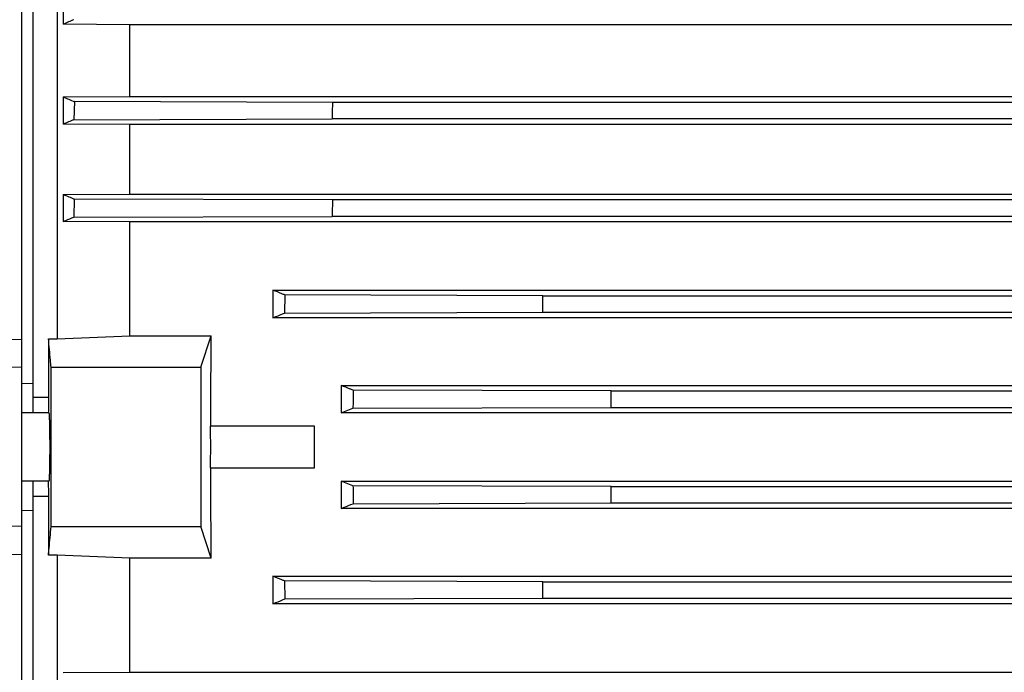
# Model space of a CAD drawing. Units: millimetres. Extents: x -2758 to 2805, y -1185 to 1390.
# Drawn here: x -1622 to -1449, y 48 to 162 of the extents above; entities that cross this region are included whole.
import ezdxf

# ---------------------------------------------------------------- set-up
doc = ezdxf.new("R2010")
doc.units = ezdxf.units.MM
doc.header["$LTSCALE"] = 19.36
doc.layers.get('0').update_dxf_attribs({"linetype": 'CONTINUOUS'})

msp = doc.modelspace()

# ---------------------------------------------------------------- linework, layer by layer
at = {"color": 7, "linetype": 'CONTINUOUS'}
for p, q in [((-1621.76, -98.69), (-1621.76, 273.31)), ((-1619.76, 93.31), (-1619.76, 255.38)), ((-1615.55, 254.53), (-1615.55, 106.34)), ((-1614.47, 166.49), (-1614.47, 161.6)), ((-1602.74, 161.54), (-1614.47, 161.6)), ((-1256.48, 161.54), (-1602.74, 161.54)), ((-1602.74, 148.92), (-1602.74, 161.54)), ((-1614.47, 148.86), (-1602.74, 148.92)), ((-1614.47, 148.86), (-1614.47, 144.05)), ((-1602.74, 148.92), (-1256.48, 148.92)), ((-1612.5, 148.01), (-1612.58, 144.84)), ((-1567.15, 147.87), (-1612.5, 148.01)), ((-1292.07, 147.87), (-1567.15, 147.87)), ((-1602.74, 143.99), (-1614.47, 144.05)), ((-1612.58, 144.84), (-1567.23, 144.98)), ((-1256.48, 143.99), (-1602.74, 143.99)), ((-1602.74, 131.76), (-1602.74, 143.99)), ((-1291.99, 144.98), (-1567.23, 144.98)), ((-1614.47, 131.7), (-1602.74, 131.76)), ((-1614.47, 131.7), (-1614.47, 126.94)), ((-1602.74, 131.76), (-1256.48, 131.76)), ((-1612.52, 130.89), (-1612.58, 127.71)), ((-1567.17, 130.75), (-1612.52, 130.89)), ((-1292.05, 130.75), (-1567.17, 130.75)), ((-1602.74, 126.89), (-1614.47, 126.94)), ((-1612.58, 127.71), (-1567.22, 127.85)), ((-1256.48, 126.89), (-1602.74, 126.89)), ((-1602.74, 106.84), (-1602.74, 126.89)), ((-1291.99, 127.85), (-1567.22, 127.85)), ((-1577.61, 114.87), (-1281.61, 114.87)), ((-1577.61, 114.87), (-1577.61, 110.03)), ((-1575.53, 114.03), (-1575.57, 110.85)), ((-1530.18, 113.89), (-1575.53, 114.03)), ((-1530.18, 113.89), (-1329.03, 113.89)), ((-1575.57, 110.85), (-1530.22, 110.99)), ((-1530.22, 110.99), (-1329, 110.99)), ((-1281.61, 110.03), (-1577.61, 110.03)), ((-1634.26, 106.03), (-1621.76, 106.28)), ((-1617.06, 106.34), (-1615.55, 106.34)), ((-1617.06, 106.34), (-1617.06, 96.04)), ((-1615.55, 106.34), (-1602.74, 106.84)), ((-1602.74, 106.84), (-1588.5, 106.84)), ((-1590.31, 101.31), (-1588.5, 106.84)), ((-1621.76, 101.31), (-1654.76, 100.65)), ((-1616.59, 101.31), (-1590.31, 101.31)), ((-1590.31, 101.31), (-1590.31, 73.31)), ((-1621.76, 98.47), (-1619.76, 98.51)), ((-1565.61, 98.11), (-1293.61, 98.11)), ((-1565.61, 98.11), (-1565.61, 93.29)), ((-1518.2, 97.15), (-1563.54, 97.29)), ((-1518.2, 97.15), (-1341.02, 97.15)), ((-1619.76, 96.04), (-1617.06, 96.04)), ((-1565.61, 93.29), (-1563.56, 94.11)), ((-1563.56, 94.11), (-1518.21, 94.25)), ((-1518.21, 94.25), (-1341.01, 94.25)), ((-1616.94, 93.31), (-1621.76, 93.31)), ((-1293.61, 93.29), (-1565.61, 93.29)), ((-1570.31, 90.99), (-1588.6, 90.99)), ((-1570.31, 83.63), (-1570.31, 90.99)), ((-1588.6, 83.63), (-1570.31, 83.63)), ((-1616.94, 81.31), (-1621.76, 81.31)), ((-1619.76, -80.77), (-1619.76, 81.31)), ((-1565.61, 81.32), (-1293.61, 81.32)), ((-1565.61, 81.32), (-1565.61, 76.5)), ((-1563.56, 80.5), (-1565.61, 81.32)), ((-1518.21, 80.37), (-1563.56, 80.5)), ((-1518.21, 80.37), (-1341.01, 80.37)), ((-1617.06, 78.58), (-1619.76, 78.58)), ((-1617.06, 78.58), (-1617.06, 68.28)), ((-1619.76, 76.1), (-1621.76, 76.15)), ((-1293.61, 76.5), (-1565.61, 76.5)), ((-1563.54, 77.33), (-1518.2, 77.47)), ((-1518.2, 77.47), (-1341.02, 77.47)), ((-1621.76, 73.31), (-1654.76, 73.97)), ((-1616.59, 73.31), (-1590.31, 73.31)), ((-1588.5, 67.78), (-1590.31, 73.31)), ((-1621.76, 68.33), (-1634.26, 68.59)), ((-1615.55, 68.28), (-1617.06, 68.28)), ((-1615.55, 68.28), (-1615.55, -79.91)), ((-1602.74, 67.78), (-1615.55, 68.28)), ((-1588.5, 67.78), (-1602.74, 67.78)), ((-1602.74, 47.73), (-1602.74, 67.78)), ((-1577.61, 64.58), (-1281.61, 64.58)), ((-1577.61, 64.58), (-1577.61, 59.75)), ((-1575.57, 63.77), (-1575.53, 60.59)), ((-1530.22, 63.63), (-1575.57, 63.77)), ((-1530.22, 63.63), (-1329, 63.63)), ((-1575.53, 60.59), (-1530.19, 60.73)), ((-1530.19, 60.73), (-1329.04, 60.73)), ((-1281.61, 59.75), (-1577.61, 59.75)), ((-1614.47, 47.67), (-1602.74, 47.73)), ((-1602.74, 47.73), (-1256.48, 47.73))]:
    msp.add_line(p, q, dxfattribs=at)
for centre, radius, start, end in [((-1511.37, -74.18), 257.34, 113.1613, 113.6167), ((-1495.17, 423.47), 299.41, 246.5199, 246.9298), ((-813.98, 126.51), 753.48, 178.37493, 178.59531), ((-1415.14, -332.01), 516.11, 112.4926, 112.719), ((-1389.28, 670.95), 584.38, 247.33502, 247.54209), ((-750.53, 114.16), 816.8, 178.83615, 179.0394), ((-2821.02, 128.65), 1290.92, 359.21619, 359.34478), ((-2808.94, 101.81), 1290.76, 359.6645, 359.7931), ((-899.22, 88.04), 717.88, 179.36189, 179.57971), ((-872.12, 86.82), 744.99, 180.42375, 180.63365), ((-2616.06, 75.51), 1097.86, 0.10234, 0.25353), ((-2455.89, 52.21), 925.74, 0.52722, 0.70654)]:
    msp.add_arc(centre, radius, start, end, dxfattribs=at)
for centre, major_axis, start_param, end_param in [((-1574.04, 87.31), (0, 166.5), 1.45321, 1.548673), ((-1589.87, 87.31), (0, 15), -1.818887, -1.322706), ((-1574.04, 87.31), (0, 166.5), -4.690265, -4.594802)]:
    msp.add_ellipse(centre, major_axis=major_axis, ratio=0.087489, start_param=start_param, end_param=end_param, dxfattribs=at)
for points, knots in [([(-1614.47, 126.94), (-1614.31, 127.01), (-1613.68, 127.26), (-1613.05, 127.52), (-1612.58, 127.71)], [0, 0, 0, 0, 0.249629, 1, 1, 1, 1]), ([(-1575.53, 114.03), (-1575.7, 114.1), (-1576.4, 114.38), (-1577.09, 114.66), (-1577.61, 114.87)], [0, 0, 0, 0, 0.250373, 1, 1, 1, 1]), ([(-1577.61, 110.03), (-1577.44, 110.1), (-1576.76, 110.37), (-1576.08, 110.65), (-1575.57, 110.85)], [0, 0, 0, 0, 0.2499, 1, 1, 1, 1]), ([(-1616.59, 101.31), (-1616.63, 101.73), (-1616.79, 103.41), (-1616.94, 105.08), (-1617.06, 106.34)], [0, 0, 0, 0, 0.250011, 1, 1, 1, 1]), ([(-1563.54, 97.29), (-1563.72, 97.36), (-1564.41, 97.63), (-1565.09, 97.91), (-1565.61, 98.11)], [0, 0, 0, 0, 0.25009, 1, 1, 1, 1]), ([(-1563.54, 97.29), (-1563.55, 97.02), (-1563.55, 96.49), (-1563.55, 95.7), (-1563.55, 94.91), (-1563.56, 94.38), (-1563.56, 94.11)], [0, 0, 0, 0, 0.25, 0.5, 0.75, 1, 1, 1, 1]), ([(-1616.78, 87.31), (-1616.78, 87.7), (-1616.78, 88.28), (-1616.79, 89.04), (-1616.79, 89.6), (-1616.8, 90.13), (-1616.81, 90.63), (-1616.82, 91.1), (-1616.83, 91.54), (-1616.84, 91.93), (-1616.85, 92.28), (-1616.86, 92.54), (-1616.87, 92.73), (-1616.88, 92.85), (-1616.88, 92.95), (-1616.89, 93.05), (-1616.9, 93.12), (-1616.9, 93.18), (-1616.91, 93.22), (-1616.91, 93.24), (-1616.92, 93.26), (-1616.92, 93.28), (-1616.93, 93.29), (-1616.93, 93.3), (-1616.93, 93.3), (-1616.93, 93.31), (-1616.94, 93.31), (-1616.94, 93.31)], [0, 0, 0, 0, 0.194828, 0.289894, 0.382167, 0.47076, 0.554819, 0.633536, 0.706156, 0.771979, 0.830376, 0.880788, 0.902846, 0.922735, 0.940407, 0.955823, 0.968948, 0.979754, 0.984281, 0.988223, 0.991581, 0.994354, 0.996551, 0.998183, 0.998798, 0.999292, 1, 1, 1, 1]), ([(-1616.94, 81.31), (-1616.94, 81.31), (-1616.93, 81.31), (-1616.93, 81.31), (-1616.93, 81.32), (-1616.93, 81.33), (-1616.92, 81.34), (-1616.92, 81.35), (-1616.91, 81.37), (-1616.91, 81.4), (-1616.9, 81.44), (-1616.9, 81.49), (-1616.89, 81.57), (-1616.88, 81.66), (-1616.88, 81.77), (-1616.87, 81.89), (-1616.86, 82.07), (-1616.85, 82.34), (-1616.84, 82.68), (-1616.83, 83.08), (-1616.82, 83.51), (-1616.81, 83.99), (-1616.8, 84.49), (-1616.79, 85.02), (-1616.79, 85.57), (-1616.78, 86.34), (-1616.78, 86.92), (-1616.78, 87.31)], [0, 0, 0, 0, 0.000708, 0.001202, 0.001817, 0.003449, 0.005646, 0.008419, 0.011777, 0.015719, 0.020246, 0.031052, 0.044177, 0.059593, 0.077265, 0.097154, 0.119212, 0.169624, 0.228021, 0.293844, 0.366464, 0.445181, 0.52924, 0.617833, 0.710106, 0.805172, 1, 1, 1, 1]), ([(-1563.56, 80.5), (-1563.55, 79.98), (-1563.55, 78.92), (-1563.55, 77.86), (-1563.54, 77.33)], [0, 0, 0, 0, 0.5, 1, 1, 1, 1]), ([(-1565.61, 76.5), (-1565.44, 76.57), (-1564.75, 76.85), (-1564.06, 77.12), (-1563.54, 77.33)], [0, 0, 0, 0, 0.249904, 1, 1, 1, 1]), ([(-1617.06, 68.28), (-1617.02, 68.7), (-1616.87, 70.37), (-1616.71, 72.05), (-1616.59, 73.31)], [0, 0, 0, 0, 0.249989, 1, 1, 1, 1]), ([(-1575.57, 63.77), (-1575.74, 63.83), (-1576.42, 64.11), (-1577.1, 64.38), (-1577.61, 64.58)], [0, 0, 0, 0, 0.250093, 1, 1, 1, 1]), ([(-1577.61, 59.75), (-1577.44, 59.82), (-1576.74, 60.1), (-1576.05, 60.38), (-1575.53, 60.59)], [0, 0, 0, 0, 0.249602, 1, 1, 1, 1])]:
    msp.add_open_spline(points, degree=3, knots=knots, dxfattribs=at)
for points in [[(-1616.6, 87.31), (-1616.6, 91.98), (-1616.59, 96.64), (-1616.59, 101.31)], [(-1616.59, 73.31), (-1616.59, 77.98), (-1616.6, 82.64), (-1616.6, 87.31)]]:
    msp.add_open_spline(points, degree=3, dxfattribs=at)

doc.saveas('drawing.dxf')
